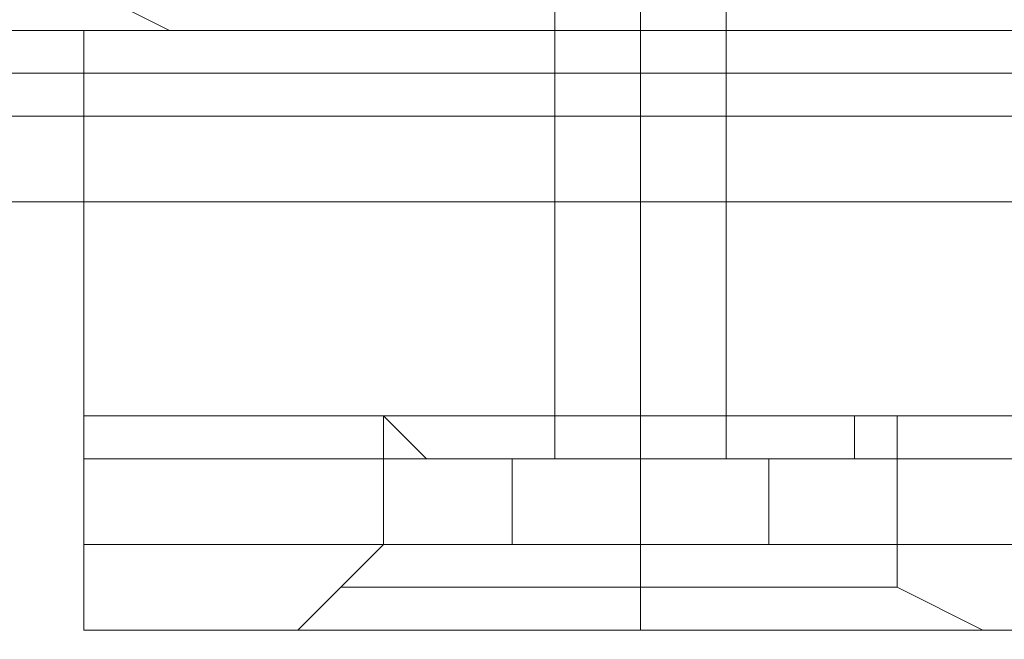
# Model space of a CAD drawing. Units: millimetres. Extents: x -3988 to 6205, y -8125 to 1539.
# Drawn here: x 56 to 93, y -3698 to -3674 of the extents above; entities that cross this region are included whole.
import ezdxf

# ---------------------------------------------------------------- set-up
doc = ezdxf.new("R2010")
doc.units = ezdxf.units.MM
doc.header["$MEASUREMENT"] = 0

# ---------------------------------------------------------------- blocks, each defined once
blk = doc.blocks.new('WMF0')
at = {"color": 253, "lineweight": 0}
for points in [[(8.994292, -6.990607), (8.994292, -6.970793)], [(8.994292, -6.990607), (8.994292, -6.970793)], [(8.994292, -6.990607), (8.994292, -6.970793)], [(8.994292, -6.990607), (8.994292, -6.970793)], [(8.994292, -6.990607), (8.994292, -6.970793)], [(8.994292, -6.990607), (8.994292, -6.970793)], [(8.994292, -6.990607), (8.994292, -6.970793)], [(8.994292, -6.990607), (8.994292, -6.970793)], [(8.99553, -6.990607), (8.99553, -6.970793)], [(8.99553, -6.990607), (8.99553, -6.970793)], [(8.99553, -6.990607), (8.99553, -6.970793)], [(8.99553, -6.990607), (8.99553, -6.970793)], [(8.99553, -6.990607), (8.99553, -6.970793)], [(8.99553, -6.990607), (8.99553, -6.970793)], [(8.99553, -6.990607), (8.99553, -6.970793)], [(8.99553, -6.990607), (8.99553, -6.970793)], [(8.99553, -6.990607), (8.99553, -6.970793)], [(8.99553, -6.990607), (8.99553, -6.970793)], [(8.99553, -6.990607), (8.99553, -6.970793)], [(8.99553, -6.990607), (8.99553, -6.970793)], [(8.99553, -6.990607), (8.99553, -6.970793)], [(8.99553, -6.990607), (8.99553, -6.970793)], [(8.99553, -6.990607), (8.99553, -6.970793)], [(8.99553, -6.990607), (8.99553, -6.970793)], [(8.996769, -6.990607), (8.996769, -6.970793)], [(8.996769, -6.990607), (8.996769, -6.970793)], [(8.996769, -6.990607), (8.996769, -6.970793)], [(8.996769, -6.990607), (8.996769, -6.970793)], [(8.996769, -6.990607), (8.996769, -6.970793)], [(8.996769, -6.990607), (8.996769, -6.970793)], [(8.996769, -6.990607), (8.996769, -6.970793)], [(8.996769, -6.990607), (8.996769, -6.970793)], [(8.991815, -6.989988), (8.993054, -6.989988), (8.99553, -6.989988), (8.998007, -6.989988), (8.999245, -6.989988)], [(8.998007, -6.989988), (8.99553, -6.989988), (8.993054, -6.989988), (8.991815, -6.989988)], [(8.999245, -6.989988), (8.998007, -6.989988), (8.99553, -6.989988), (8.993054, -6.989988), (8.991815, -6.989988)], [(8.992434, -6.990607), (8.991815, -6.989988)], [(8.991815, -6.989988), (8.993054, -6.989988), (8.99553, -6.989988), (8.998007, -6.989988), (8.998626, -6.989988)], [(8.998007, -6.989988), (8.99553, -6.989988), (8.993054, -6.989988), (8.991815, -6.989988)], [(8.991815, -6.989988), (8.993054, -6.989988), (8.99553, -6.989988), (8.998007, -6.989988), (8.999245, -6.989988)], [(8.998007, -6.989988), (8.99553, -6.989988), (8.993054, -6.989988), (8.991815, -6.989988)], [(8.999245, -6.989988), (8.998007, -6.989988), (8.99553, -6.989988), (8.993054, -6.989988), (8.991815, -6.989988)], [(8.992434, -6.990607), (8.991815, -6.989988)], [(8.991815, -6.989988), (8.993054, -6.989988), (8.99553, -6.989988), (8.998007, -6.989988), (8.998626, -6.989988)], [(8.998007, -6.989988), (8.99553, -6.989988), (8.993054, -6.989988), (8.991815, -6.989988)], [(8.999245, -6.989988), (8.998007, -6.989988), (8.99553, -6.989988), (8.993054, -6.989988), (8.991815, -6.989988)], [(8.991815, -6.989988), (8.993054, -6.989988), (8.99553, -6.989988), (8.998007, -6.989988), (8.999245, -6.989988)], [(8.998007, -6.989988), (8.99553, -6.989988), (8.993054, -6.989988), (8.991815, -6.989988)], [(8.992434, -6.990607), (8.991815, -6.989988)], [(8.998626, -6.989988), (8.998007, -6.989988), (8.99553, -6.989988), (8.993054, -6.989988), (8.991815, -6.989988)], [(8.999245, -6.989988), (8.998007, -6.989988), (8.99553, -6.989988), (8.993054, -6.989988), (8.991815, -6.989988)], [(8.991815, -6.989988), (8.993054, -6.989988), (8.99553, -6.989988), (8.998007, -6.989988), (8.999245, -6.989988)], [(8.998007, -6.989988), (8.99553, -6.989988), (8.993054, -6.989988), (8.991815, -6.989988)], [(8.992434, -6.990607), (8.991815, -6.989988)], [(8.998626, -6.989988), (8.998007, -6.989988), (8.99553, -6.989988), (8.993054, -6.989988), (8.991815, -6.989988)], [(8.999245, -6.989988), (8.998007, -6.989988), (8.99553, -6.989988), (8.993054, -6.989988), (8.991815, -6.989988)], [(8.991815, -6.989988), (8.993054, -6.989988), (8.99553, -6.989988), (8.998007, -6.989988), (8.999245, -6.989988)], [(8.998007, -6.989988), (8.99553, -6.989988), (8.993054, -6.989988), (8.991815, -6.989988)], [(8.992434, -6.990607), (8.991815, -6.989988)], [(8.998626, -6.989988), (8.998007, -6.989988), (8.99553, -6.989988), (8.993054, -6.989988), (8.991815, -6.989988)], [(8.999245, -6.989988), (8.998007, -6.989988), (8.99553, -6.989988), (8.993054, -6.989988), (8.991815, -6.989988)], [(8.991815, -6.989988), (8.993054, -6.989988), (8.99553, -6.989988), (8.998007, -6.989988), (8.999245, -6.989988)], [(8.998007, -6.989988), (8.99553, -6.989988), (8.993054, -6.989988), (8.991815, -6.989988)], [(8.992434, -6.990607), (8.991815, -6.989988)], [(8.998626, -6.989988), (8.998007, -6.989988), (8.99553, -6.989988), (8.993054, -6.989988), (8.991815, -6.989988)], [(8.999245, -6.989988), (8.998007, -6.989988), (8.99553, -6.989988), (8.993054, -6.989988), (8.991815, -6.989988)], [(8.991815, -6.989988), (8.993054, -6.989988), (8.99553, -6.989988), (8.998007, -6.989988), (8.999245, -6.989988)], [(8.998007, -6.989988), (8.99553, -6.989988), (8.993054, -6.989988), (8.991815, -6.989988)], [(8.992434, -6.990607), (8.991815, -6.989988)], [(8.998626, -6.989988), (8.998007, -6.989988), (8.99553, -6.989988), (8.993054, -6.989988), (8.991815, -6.989988)], [(8.999245, -6.989988), (8.998007, -6.989988), (8.99553, -6.989988), (8.993054, -6.989988), (8.991815, -6.989988)], [(8.991815, -6.989988), (8.993054, -6.989988), (8.99553, -6.989988), (8.998007, -6.989988), (8.999245, -6.989988)], [(8.998007, -6.989988), (8.99553, -6.989988), (8.993054, -6.989988), (8.991815, -6.989988)], [(8.992434, -6.990607), (8.991815, -6.989988)], [(8.998626, -6.989988), (8.998007, -6.989988), (8.99553, -6.989988), (8.993054, -6.989988), (8.991815, -6.989988)], [(8.993054, -6.989988), (8.99553, -6.989988), (8.998007, -6.989988), (8.999245, -6.989988)], [(8.993054, -6.989988), (8.99553, -6.989988), (8.998007, -6.989988), (8.999245, -6.989988)], [(8.993054, -6.989988), (8.99553, -6.989988), (8.998007, -6.989988), (8.999245, -6.989988)], [(8.993054, -6.989988), (8.99553, -6.989988), (8.998007, -6.989988), (8.998626, -6.989988)], [(8.993054, -6.989988), (8.99553, -6.989988), (8.998007, -6.989988), (8.999245, -6.989988)], [(8.993054, -6.989988), (8.99553, -6.989988), (8.998007, -6.989988), (8.998626, -6.989988)], [(8.993054, -6.989988), (8.99553, -6.989988), (8.998007, -6.989988), (8.999245, -6.989988)], [(8.993054, -6.989988), (8.99553, -6.989988), (8.998007, -6.989988), (8.998626, -6.989988)], [(8.993054, -6.989988), (8.99553, -6.989988), (8.998007, -6.989988), (8.999245, -6.989988)], [(8.993054, -6.989988), (8.99553, -6.989988), (8.998007, -6.989988), (8.998626, -6.989988)], [(8.993054, -6.989988), (8.99553, -6.989988), (8.998007, -6.989988), (8.999245, -6.989988)], [(8.993054, -6.989988), (8.99553, -6.989988), (8.998007, -6.989988), (8.998626, -6.989988)], [(8.993054, -6.989988), (8.99553, -6.989988), (8.998007, -6.989988), (8.999245, -6.989988)], [(8.993054, -6.989988), (8.99553, -6.989988), (8.998007, -6.989988), (8.998626, -6.989988)], [(8.996769, -6.989988), (8.996149, -6.989988), (8.99553, -6.989988), (8.994911, -6.989988), (8.994292, -6.989988)], [(8.994292, -6.989988), (8.994911, -6.989988), (8.99553, -6.989988), (8.996149, -6.989988), (8.996769, -6.989988)], [(8.996149, -6.989988), (8.99553, -6.989988), (8.994911, -6.989988), (8.994292, -6.989988)], [(8.994292, -6.990607), (8.994292, -6.989988)], [(8.996769, -6.989988), (8.996149, -6.989988), (8.99553, -6.989988), (8.994292, -6.989988)], [(8.994292, -6.989988), (8.99553, -6.989988), (8.996149, -6.989988), (8.996769, -6.989988)], [(8.996769, -6.989988), (8.996149, -6.989988), (8.99553, -6.989988), (8.994911, -6.989988), (8.994292, -6.989988)], [(8.994292, -6.989988), (8.994911, -6.989988), (8.99553, -6.989988), (8.996149, -6.989988), (8.996769, -6.989988)], [(8.996149, -6.989988), (8.99553, -6.989988), (8.994911, -6.989988), (8.994292, -6.989988)], [(8.994292, -6.990607), (8.994292, -6.989988)], [(8.996769, -6.989988), (8.996149, -6.989988), (8.99553, -6.989988), (8.994292, -6.989988)], [(8.994292, -6.989988), (8.99553, -6.989988), (8.996149, -6.989988), (8.996769, -6.989988)], [(8.994292, -6.989988), (8.994911, -6.989988), (8.99553, -6.989988), (8.996149, -6.989988), (8.996769, -6.989988)], [(8.996149, -6.989988), (8.99553, -6.989988), (8.994911, -6.989988), (8.994292, -6.989988)], [(8.996769, -6.989988), (8.996149, -6.989988), (8.99553, -6.989988), (8.994911, -6.989988), (8.994292, -6.989988)], [(8.994292, -6.990607), (8.994292, -6.989988)], [(8.994292, -6.989988), (8.99553, -6.989988), (8.996149, -6.989988), (8.996769, -6.989988)], [(8.996149, -6.989988), (8.99553, -6.989988), (8.994292, -6.989988)], [(8.994292, -6.989988), (8.994911, -6.989988), (8.99553, -6.989988), (8.996149, -6.989988), (8.996769, -6.989988)], [(8.996149, -6.989988), (8.99553, -6.989988), (8.994911, -6.989988), (8.994292, -6.989988)], [(8.996769, -6.989988), (8.996149, -6.989988), (8.99553, -6.989988), (8.994911, -6.989988), (8.994292, -6.989988)], [(8.994292, -6.990607), (8.994292, -6.989988)], [(8.994292, -6.989988), (8.99553, -6.989988), (8.996149, -6.989988), (8.996769, -6.989988)], [(8.996149, -6.989988), (8.99553, -6.989988), (8.994292, -6.989988)], [(8.994292, -6.989988), (8.994911, -6.989988), (8.99553, -6.989988), (8.996149, -6.989988), (8.996769, -6.989988)], [(8.996149, -6.989988), (8.99553, -6.989988), (8.994911, -6.989988), (8.994292, -6.989988)], [(8.996769, -6.989988), (8.996149, -6.989988), (8.99553, -6.989988), (8.994911, -6.989988), (8.994292, -6.989988)], [(8.994292, -6.990607), (8.994292, -6.989988)], [(8.994292, -6.989988), (8.99553, -6.989988), (8.996149, -6.989988), (8.996769, -6.989988)], [(8.996149, -6.989988), (8.99553, -6.989988), (8.994292, -6.989988)], [(8.994292, -6.989988), (8.994911, -6.989988), (8.99553, -6.989988), (8.996149, -6.989988), (8.996769, -6.989988)], [(8.996149, -6.989988), (8.99553, -6.989988), (8.994911, -6.989988), (8.994292, -6.989988)], [(8.996769, -6.989988), (8.996149, -6.989988), (8.99553, -6.989988), (8.994911, -6.989988), (8.994292, -6.989988)], [(8.994292, -6.990607), (8.994292, -6.989988)], [(8.994292, -6.989988), (8.99553, -6.989988), (8.996149, -6.989988), (8.996769, -6.989988)], [(8.996149, -6.989988), (8.99553, -6.989988), (8.994292, -6.989988)], [(8.994292, -6.989988), (8.994911, -6.989988), (8.99553, -6.989988), (8.996149, -6.989988), (8.996769, -6.989988)], [(8.996149, -6.989988), (8.99553, -6.989988), (8.994911, -6.989988), (8.994292, -6.989988)], [(8.996769, -6.989988), (8.996149, -6.989988), (8.99553, -6.989988), (8.994911, -6.989988), (8.994292, -6.989988)], [(8.994292, -6.990607), (8.994292, -6.989988)], [(8.994292, -6.989988), (8.99553, -6.989988), (8.996149, -6.989988), (8.996769, -6.989988)], [(8.996149, -6.989988), (8.99553, -6.989988), (8.994292, -6.989988)], [(8.994292, -6.989988), (8.994911, -6.989988), (8.99553, -6.989988), (8.996149, -6.989988), (8.996769, -6.989988)], [(8.996149, -6.989988), (8.99553, -6.989988), (8.994911, -6.989988), (8.994292, -6.989988)], [(8.996769, -6.989988), (8.996149, -6.989988), (8.99553, -6.989988), (8.994911, -6.989988), (8.994292, -6.989988)], [(8.994292, -6.990607), (8.994292, -6.989988)], [(8.994292, -6.989988), (8.99553, -6.989988), (8.996149, -6.989988), (8.996769, -6.989988)], [(8.996149, -6.989988), (8.99553, -6.989988), (8.994292, -6.989988)], [(8.994911, -6.989988), (8.99553, -6.989988), (8.996149, -6.989988), (8.996769, -6.989988)], [(8.994911, -6.989988), (8.99553, -6.989988), (8.996149, -6.989988), (8.996769, -6.989988)], [(8.994911, -6.989988), (8.99553, -6.989988), (8.996149, -6.989988), (8.996769, -6.989988)], [(8.994911, -6.989988), (8.99553, -6.989988), (8.996149, -6.989988), (8.996769, -6.989988)], [(8.994911, -6.989988), (8.99553, -6.989988), (8.996149, -6.989988), (8.996769, -6.989988)], [(8.994911, -6.989988), (8.99553, -6.989988), (8.996149, -6.989988), (8.996769, -6.989988)], [(8.994911, -6.989988), (8.99553, -6.989988), (8.996149, -6.989988), (8.996769, -6.989988)], [(8.994911, -6.989988), (8.99553, -6.989988), (8.996149, -6.989988), (8.996769, -6.989988)], [(8.99553, -6.990607), (8.99553, -6.989988)], [(8.99553, -6.990607), (8.99553, -6.989988)], [(8.99553, -6.990607), (8.99553, -6.989988)], [(8.99553, -6.990607), (8.99553, -6.989988)], [(8.99553, -6.990607), (8.99553, -6.989988)], [(8.99553, -6.990607), (8.99553, -6.989988)], [(8.99553, -6.990607), (8.99553, -6.989988)], [(8.99553, -6.990607), (8.99553, -6.989988)], [(8.99553, -6.990607), (8.99553, -6.989988)], [(8.99553, -6.990607), (8.99553, -6.989988)], [(8.99553, -6.990607), (8.99553, -6.989988)], [(8.99553, -6.990607), (8.99553, -6.989988)], [(8.99553, -6.990607), (8.99553, -6.989988)], [(8.99553, -6.990607), (8.99553, -6.989988)], [(8.99553, -6.990607), (8.99553, -6.989988)], [(8.99553, -6.990607), (8.99553, -6.989988)], [(8.99553, -6.990607), (8.99553, -6.989988)], [(8.99553, -6.990607), (8.99553, -6.989988)], [(8.99553, -6.990607), (8.99553, -6.989988)], [(8.99553, -6.990607), (8.99553, -6.989988)], [(8.99553, -6.990607), (8.99553, -6.989988)], [(8.99553, -6.990607), (8.99553, -6.989988)], [(8.99553, -6.990607), (8.99553, -6.989988)], [(8.99553, -6.990607), (8.99553, -6.989988)], [(8.99553, -6.990607), (8.99553, -6.989988)], [(8.99553, -6.990607), (8.99553, -6.989988)], [(8.99553, -6.990607), (8.99553, -6.989988)], [(8.99553, -6.990607), (8.99553, -6.989988)], [(8.99553, -6.990607), (8.99553, -6.989988)], [(8.99553, -6.990607), (8.99553, -6.989988)], [(8.99553, -6.990607), (8.99553, -6.989988)], [(8.99553, -6.990607), (8.99553, -6.989988)], [(8.996769, -6.990607), (8.996769, -6.989988)], [(8.996769, -6.990607), (8.996769, -6.989988)], [(8.996769, -6.990607), (8.996769, -6.989988)], [(8.996769, -6.990607), (8.996769, -6.989988)], [(8.996769, -6.990607), (8.996769, -6.989988)], [(8.996769, -6.990607), (8.996769, -6.989988)], [(8.996769, -6.990607), (8.996769, -6.989988)], [(8.996769, -6.990607), (8.996769, -6.989988)], [(8.998626, -6.990607), (8.998626, -6.989988), (8.999245, -6.989988)], [(8.998626, -6.990607), (8.998626, -6.989988), (8.999245, -6.989988)], [(8.998626, -6.990607), (8.998626, -6.989988), (8.999245, -6.989988)], [(8.998626, -6.990607), (8.998626, -6.989988), (8.999245, -6.989988)], [(8.998626, -6.990607), (8.998626, -6.989988), (8.999245, -6.989988)], [(8.998626, -6.990607), (8.998626, -6.989988), (8.999245, -6.989988)], [(8.998626, -6.990607), (8.998626, -6.989988), (8.999245, -6.989988)], [(8.998626, -6.990607), (8.998626, -6.989988), (8.999245, -6.989988)], [(8.992434, -6.990607), (8.993054, -6.990607), (8.99553, -6.990607), (8.998007, -6.990607), (8.998626, -6.990607)], [(8.998007, -6.990607), (8.99553, -6.990607), (8.993054, -6.990607), (8.992434, -6.990607)], [(8.992434, -6.990607), (8.993054, -6.990607), (8.99553, -6.990607), (8.998007, -6.990607), (8.998626, -6.990607)], [(8.998007, -6.990607), (8.99553, -6.990607), (8.993054, -6.990607), (8.992434, -6.990607)], [(8.998626, -6.990607), (8.998007, -6.990607), (8.99553, -6.990607), (8.993054, -6.990607), (8.992434, -6.990607)], [(8.998626, -6.990607), (8.998007, -6.990607), (8.99553, -6.990607), (8.993054, -6.990607), (8.992434, -6.990607)], [(8.998626, -6.990607), (8.998007, -6.990607), (8.99553, -6.990607), (8.993054, -6.990607), (8.992434, -6.990607)], [(8.998626, -6.990607), (8.998007, -6.990607), (8.99553, -6.990607), (8.993054, -6.990607), (8.992434, -6.990607)], [(8.998626, -6.990607), (8.998007, -6.990607), (8.99553, -6.990607), (8.993054, -6.990607), (8.992434, -6.990607)], [(8.998626, -6.990607), (8.998007, -6.990607), (8.99553, -6.990607), (8.993054, -6.990607), (8.992434, -6.990607)], [(8.993054, -6.990607), (8.99553, -6.990607), (8.998007, -6.990607), (8.998626, -6.990607)], [(8.993054, -6.990607), (8.99553, -6.990607), (8.998007, -6.990607), (8.998626, -6.990607)], [(8.993054, -6.990607), (8.99553, -6.990607), (8.998007, -6.990607), (8.998626, -6.990607)], [(8.993054, -6.990607), (8.99553, -6.990607), (8.998007, -6.990607), (8.998626, -6.990607)], [(8.993054, -6.990607), (8.99553, -6.990607), (8.998007, -6.990607), (8.998626, -6.990607)], [(8.993054, -6.990607), (8.99553, -6.990607), (8.998007, -6.990607), (8.998626, -6.990607)], [(8.99553, -6.990607), (8.993673, -6.990607)], [(8.99553, -6.991845), (8.993673, -6.991845), (8.993673, -6.990607)], [(8.993673, -6.990607), (8.993673, -6.991845)], [(8.993673, -6.990607), (8.99553, -6.990607)], [(8.993673, -6.991845), (8.99553, -6.991845), (8.99553, -6.990607)], [(8.99553, -6.990607), (8.993673, -6.990607)], [(8.99553, -6.991845), (8.993673, -6.991845), (8.993673, -6.990607)], [(8.993673, -6.990607), (8.993673, -6.991845)], [(8.993673, -6.990607), (8.99553, -6.990607)], [(8.993673, -6.991845), (8.99553, -6.991845), (8.99553, -6.990607)], [(8.993673, -6.990607), (8.99553, -6.990607)], [(8.993673, -6.991845), (8.99553, -6.991845), (8.99553, -6.990607)], [(8.993673, -6.990607), (8.993673, -6.991845)], [(8.99553, -6.990607), (8.993673, -6.990607)], [(8.99553, -6.991845), (8.993673, -6.991845), (8.993673, -6.990607)], [(8.993673, -6.990607), (8.99553, -6.990607)], [(8.993673, -6.991845), (8.99553, -6.991845), (8.99553, -6.990607)], [(8.993673, -6.990607), (8.993673, -6.991845)], [(8.99553, -6.990607), (8.993673, -6.990607)], [(8.99553, -6.991845), (8.993673, -6.991845), (8.993673, -6.990607)], [(8.993673, -6.990607), (8.99553, -6.990607)], [(8.993673, -6.991845), (8.99553, -6.991845), (8.99553, -6.990607)], [(8.993673, -6.990607), (8.993673, -6.991845)], [(8.99553, -6.990607), (8.993673, -6.990607)], [(8.99553, -6.991845), (8.993673, -6.991845), (8.993673, -6.990607)], [(8.993673, -6.990607), (8.99553, -6.990607)], [(8.993673, -6.991845), (8.99553, -6.991845), (8.99553, -6.990607)], [(8.993673, -6.990607), (8.993673, -6.991845)], [(8.99553, -6.990607), (8.993673, -6.990607)], [(8.99553, -6.991845), (8.993673, -6.991845), (8.993673, -6.990607)], [(8.993673, -6.990607), (8.99553, -6.990607)], [(8.993673, -6.991845), (8.99553, -6.991845), (8.99553, -6.990607)], [(8.993673, -6.990607), (8.993673, -6.991845)], [(8.99553, -6.990607), (8.993673, -6.990607)], [(8.99553, -6.991845), (8.993673, -6.991845), (8.993673, -6.990607)], [(8.993673, -6.990607), (8.99553, -6.990607)], [(8.993673, -6.991845), (8.99553, -6.991845), (8.99553, -6.990607)], [(8.993673, -6.990607), (8.993673, -6.991845)], [(8.99553, -6.990607), (8.993673, -6.990607)], [(8.99553, -6.991845), (8.993673, -6.991845), (8.993673, -6.990607)], [(8.996769, -6.990607), (8.99553, -6.990607), (8.994292, -6.990607)], [(8.994292, -6.990607), (8.99553, -6.990607), (8.996769, -6.990607)], [(8.996769, -6.990607), (8.996149, -6.990607), (8.99553, -6.990607), (8.994911, -6.990607), (8.994292, -6.990607)], [(8.996769, -6.990607), (8.99553, -6.990607), (8.994292, -6.990607)], [(8.994292, -6.990607), (8.99553, -6.990607), (8.996769, -6.990607)], [(8.996769, -6.990607), (8.996149, -6.990607), (8.99553, -6.990607), (8.994911, -6.990607), (8.994292, -6.990607)], [(8.994292, -6.990607), (8.99553, -6.990607), (8.996769, -6.990607)], [(8.996769, -6.990607), (8.99553, -6.990607), (8.994292, -6.990607)], [(8.994292, -6.990607), (8.994911, -6.990607), (8.99553, -6.990607), (8.996149, -6.990607), (8.996769, -6.990607)], [(8.996149, -6.990607), (8.99553, -6.990607), (8.994911, -6.990607), (8.994292, -6.990607)], [(8.994292, -6.990607), (8.994911, -6.990607), (8.99553, -6.990607), (8.996149, -6.990607), (8.996769, -6.990607)], [(8.996149, -6.990607), (8.99553, -6.990607), (8.994911, -6.990607), (8.994292, -6.990607)], [(8.994292, -6.990607), (8.99553, -6.990607), (8.996769, -6.990607)], [(8.996769, -6.990607), (8.99553, -6.990607), (8.994292, -6.990607)], [(8.994292, -6.990607), (8.99553, -6.990607), (8.996769, -6.990607)], [(8.996769, -6.990607), (8.99553, -6.990607), (8.994292, -6.990607)], [(8.994292, -6.990607), (8.994911, -6.990607), (8.99553, -6.990607), (8.996149, -6.990607), (8.996769, -6.990607)], [(8.996149, -6.990607), (8.99553, -6.990607), (8.994911, -6.990607), (8.994292, -6.990607)], [(8.994292, -6.990607), (8.994911, -6.990607), (8.99553, -6.990607), (8.996149, -6.990607), (8.996769, -6.990607)], [(8.996149, -6.990607), (8.99553, -6.990607), (8.994911, -6.990607), (8.994292, -6.990607)], [(8.994292, -6.990607), (8.99553, -6.990607), (8.996769, -6.990607)], [(8.996769, -6.990607), (8.99553, -6.990607), (8.994292, -6.990607)], [(8.994292, -6.990607), (8.99553, -6.990607), (8.996769, -6.990607)], [(8.996769, -6.990607), (8.99553, -6.990607), (8.994292, -6.990607)], [(8.994292, -6.990607), (8.994911, -6.990607), (8.99553, -6.990607), (8.996149, -6.990607), (8.996769, -6.990607)], [(8.996149, -6.990607), (8.99553, -6.990607), (8.994911, -6.990607), (8.994292, -6.990607)], [(8.994292, -6.990607), (8.994911, -6.990607), (8.99553, -6.990607), (8.996149, -6.990607), (8.996769, -6.990607)], [(8.996149, -6.990607), (8.99553, -6.990607), (8.994911, -6.990607), (8.994292, -6.990607)], [(8.994292, -6.990607), (8.99553, -6.990607), (8.996769, -6.990607)], [(8.996769, -6.990607), (8.99553, -6.990607), (8.994292, -6.990607)], [(8.994911, -6.990607), (8.99553, -6.990607), (8.996149, -6.990607), (8.996769, -6.990607)], [(8.994911, -6.990607), (8.99553, -6.990607), (8.996149, -6.990607), (8.996769, -6.990607)], [(8.997388, -6.990607), (8.99553, -6.990607)], [(8.997388, -6.991845), (8.99553, -6.991845), (8.99553, -6.990607)], [(8.99553, -6.990607), (8.997388, -6.990607)], [(8.99553, -6.991845), (8.997388, -6.991845), (8.997388, -6.990607)], [(8.997388, -6.990607), (8.99553, -6.990607)], [(8.997388, -6.991845), (8.99553, -6.991845), (8.99553, -6.990607)], [(8.99553, -6.990607), (8.997388, -6.990607)], [(8.99553, -6.991845), (8.997388, -6.991845), (8.997388, -6.990607)], [(8.99553, -6.990607), (8.997388, -6.990607)], [(8.99553, -6.991845), (8.997388, -6.991845), (8.997388, -6.990607)], [(8.997388, -6.990607), (8.99553, -6.990607)], [(8.997388, -6.991845), (8.99553, -6.991845), (8.99553, -6.990607)], [(8.99553, -6.990607), (8.997388, -6.990607)], [(8.99553, -6.991845), (8.997388, -6.991845), (8.997388, -6.990607)], [(8.997388, -6.990607), (8.99553, -6.990607)], [(8.997388, -6.991845), (8.99553, -6.991845), (8.99553, -6.990607)], [(8.99553, -6.990607), (8.997388, -6.990607)], [(8.99553, -6.991845), (8.997388, -6.991845), (8.997388, -6.990607)], [(8.997388, -6.990607), (8.99553, -6.990607)], [(8.997388, -6.991845), (8.99553, -6.991845), (8.99553, -6.990607)], [(8.99553, -6.990607), (8.997388, -6.990607)], [(8.99553, -6.991845), (8.997388, -6.991845), (8.997388, -6.990607)], [(8.997388, -6.990607), (8.99553, -6.990607)], [(8.997388, -6.991845), (8.99553, -6.991845), (8.99553, -6.990607)], [(8.99553, -6.990607), (8.997388, -6.990607)], [(8.99553, -6.991845), (8.997388, -6.991845), (8.997388, -6.990607)], [(8.997388, -6.990607), (8.99553, -6.990607)], [(8.997388, -6.991845), (8.99553, -6.991845), (8.99553, -6.990607)], [(8.99553, -6.990607), (8.997388, -6.990607)], [(8.99553, -6.991845), (8.997388, -6.991845), (8.997388, -6.990607)], [(8.997388, -6.990607), (8.99553, -6.990607)], [(8.997388, -6.991845), (8.99553, -6.991845), (8.99553, -6.990607)], [(8.997388, -6.990607), (8.997388, -6.991845)], [(8.997388, -6.990607), (8.997388, -6.991845)], [(8.997388, -6.990607), (8.997388, -6.991845)], [(8.997388, -6.990607), (8.997388, -6.991845)], [(8.997388, -6.990607), (8.997388, -6.991845)], [(8.997388, -6.990607), (8.997388, -6.991845)], [(8.997388, -6.990607), (8.997388, -6.991845)], [(8.997388, -6.990607), (8.997388, -6.991845)]]:
    blk.add_lwpolyline(points, dxfattribs=at)
at = {"color": 30, "lineweight": 0}
for points in [[(9.316888, -6.978223), (9.316888, -6.984415), (9.332367, -6.984415), (9.332367, -6.990607), (8.987481, -6.990607), (8.987481, -6.984415), (9.00296, -6.984415), (9.00296, -6.978223)], [(9.316888, -6.984415), (9.316888, -6.978223), (9.00296, -6.978223), (9.00296, -6.984415), (8.987481, -6.984415), (8.987481, -6.990607)], [(9.00296, -6.978223), (9.00296, -6.984415), (8.987481, -6.984415), (8.987481, -6.990607), (9.332367, -6.990607), (9.332367, -6.984415), (9.316888, -6.984415), (9.316888, -6.978223)], [(9.00296, -6.978223), (9.00296, -6.984415), (8.987481, -6.984415), (8.987481, -6.990607), (9.332367, -6.990607), (9.332367, -6.984415), (9.316888, -6.984415), (9.316888, -6.978223)], [(9.00296, -6.978223), (9.00296, -6.984415), (8.987481, -6.984415), (8.987481, -6.990607), (9.332367, -6.990607), (9.332367, -6.984415), (9.316888, -6.984415), (9.316888, -6.978223)], [(8.986862, -6.981938), (8.987481, -6.983796), (8.988719, -6.984415)], [(8.986862, -6.981938), (8.987481, -6.983796), (8.988719, -6.984415)], [(8.276036, -6.984415), (9.347847, -6.984415)], [(8.276036, -6.984415), (9.347847, -6.984415)], [(8.276036, -6.984415), (9.347847, -6.984415)], [(8.276036, -6.984415), (9.347847, -6.984415)], [(8.276036, -6.984415), (9.347847, -6.984415)], [(8.276036, -6.984415), (9.347847, -6.984415)], [(8.987481, -6.990607), (8.987481, -6.984415), (9.00296, -6.984415)], [(8.987481, -6.990607), (8.987481, -6.984415), (9.00296, -6.984415)], [(8.987481, -6.990607), (8.987481, -6.984415), (9.00296, -6.984415)], [(8.988719, -6.984415), (9.001103, -6.984415)], [(8.988719, -6.984415), (9.001103, -6.984415)], [(8.996769, -6.984415), (8.996149, -6.984415), (8.99553, -6.984415), (8.994911, -6.984415), (8.994292, -6.984415)], [(8.996769, -6.984415), (8.996149, -6.984415), (8.99553, -6.984415), (8.994911, -6.984415), (8.994292, -6.984415)], [(8.994292, -6.984415), (8.994292, -6.989988)], [(8.994292, -6.984415), (8.994292, -6.989988)], [(8.994292, -6.984415), (8.994911, -6.984415), (8.99553, -6.984415), (8.996149, -6.984415), (8.996769, -6.984415)], [(8.996149, -6.984415), (8.99553, -6.984415), (8.994911, -6.984415), (8.994292, -6.984415)], [(8.994292, -6.984415), (8.994292, -6.989988)], [(8.994292, -6.984415), (8.994292, -6.989988)], [(8.994292, -6.984415), (8.994911, -6.984415), (8.99553, -6.984415), (8.996149, -6.984415), (8.996769, -6.984415)], [(8.996149, -6.984415), (8.99553, -6.984415), (8.994911, -6.984415), (8.994292, -6.984415)], [(8.994292, -6.984415), (8.994292, -6.989988)], [(8.994292, -6.984415), (8.994292, -6.989988)], [(8.994292, -6.984415), (8.994911, -6.984415), (8.99553, -6.984415), (8.996149, -6.984415), (8.996769, -6.984415)], [(8.996149, -6.984415), (8.99553, -6.984415), (8.994911, -6.984415), (8.994292, -6.984415)], [(8.994292, -6.984415), (8.994292, -6.989988)], [(8.994292, -6.984415), (8.994292, -6.989988)], [(8.994911, -6.984415), (8.99553, -6.984415), (8.996149, -6.984415), (8.996769, -6.984415)], [(8.994911, -6.984415), (8.99553, -6.984415), (8.996149, -6.984415), (8.996769, -6.984415)], [(8.99553, -6.984415), (8.99553, -6.989988)], [(8.99553, -6.984415), (8.99553, -6.989988)], [(8.99553, -6.984415), (8.99553, -6.989988)], [(8.99553, -6.984415), (8.99553, -6.989988)], [(8.99553, -6.984415), (8.99553, -6.989988)], [(8.99553, -6.984415), (8.99553, -6.989988)], [(8.99553, -6.984415), (8.99553, -6.989988)], [(8.99553, -6.984415), (8.99553, -6.989988)], [(8.99553, -6.984415), (8.99553, -6.989988)], [(8.99553, -6.984415), (8.99553, -6.989988)], [(8.99553, -6.984415), (8.99553, -6.989988)], [(8.99553, -6.984415), (8.99553, -6.989988)], [(8.99553, -6.984415), (8.99553, -6.989988)], [(8.99553, -6.984415), (8.99553, -6.989988)], [(8.99553, -6.984415), (8.99553, -6.989988)], [(8.99553, -6.984415), (8.99553, -6.989988)], [(8.996769, -6.984415), (8.996769, -6.989988)], [(8.996769, -6.984415), (8.996769, -6.989988)], [(8.996769, -6.984415), (8.996769, -6.989988)], [(8.996769, -6.984415), (8.996769, -6.989988)], [(8.996769, -6.984415), (8.996769, -6.989988)], [(8.996769, -6.984415), (8.996769, -6.989988)], [(8.996769, -6.984415), (8.996769, -6.989988)], [(8.996769, -6.984415), (8.996769, -6.989988)], [(8.276036, -6.985034), (9.347847, -6.985034)], [(8.276036, -6.985034), (9.347847, -6.985034)], [(8.276036, -6.986892), (9.347847, -6.986892)], [(8.276036, -6.986892), (9.347847, -6.986892)], [(8.276036, -6.999275), (8.276036, -6.986892), (9.347847, -6.986892), (9.347847, -6.999275)], [(8.276036, -6.986892), (9.347847, -6.986892)], [(8.276036, -6.986892), (9.347847, -6.986892)], [(8.276036, -6.986892), (9.347847, -6.986892)], [(9.332367, -6.989988), (8.987481, -6.989988)], [(8.987481, -6.990607), (8.987481, -6.989988)], [(8.987481, -6.989988), (8.987481, -6.990607)], [(8.987481, -6.989988), (9.332367, -6.989988)], [(8.987481, -6.990607), (8.987481, -6.989988)], [(8.987481, -6.989988), (8.987481, -6.990607)], [(8.987481, -6.989988), (9.332367, -6.989988)], [(8.987481, -6.990607), (8.987481, -6.989988)], [(8.987481, -6.989988), (8.987481, -6.990607)], [(8.987481, -6.989988), (9.332367, -6.989988)], [(8.992434, -6.989988), (8.991815, -6.989988), (8.991815, -6.990607)], [(8.999245, -6.989988), (8.998007, -6.989988), (8.99553, -6.989988), (8.993054, -6.989988), (8.991815, -6.989988)], [(8.992434, -6.989988), (8.991815, -6.989988), (8.991815, -6.990607)], [(8.991815, -6.989988), (8.993054, -6.989988), (8.99553, -6.989988), (8.998007, -6.989988), (8.999245, -6.989988)], [(8.998007, -6.989988), (8.99553, -6.989988), (8.993054, -6.989988), (8.991815, -6.989988)], [(8.992434, -6.989988), (8.991815, -6.989988), (8.991815, -6.990607)], [(8.999245, -6.989988), (8.998007, -6.989988), (8.99553, -6.989988), (8.993054, -6.989988), (8.991815, -6.989988)], [(8.992434, -6.989988), (8.991815, -6.989988), (8.991815, -6.990607)], [(8.991815, -6.989988), (8.993054, -6.989988), (8.99553, -6.989988), (8.998007, -6.989988), (8.999245, -6.989988)], [(8.998007, -6.989988), (8.99553, -6.989988), (8.993054, -6.989988), (8.991815, -6.989988)], [(8.992434, -6.989988), (8.991815, -6.989988), (8.991815, -6.990607)], [(8.999245, -6.989988), (8.998007, -6.989988), (8.99553, -6.989988), (8.993054, -6.989988), (8.991815, -6.989988)], [(8.992434, -6.989988), (8.991815, -6.989988), (8.991815, -6.990607)], [(8.991815, -6.989988), (8.993054, -6.989988), (8.99553, -6.989988), (8.998007, -6.989988), (8.999245, -6.989988)], [(8.998007, -6.989988), (8.99553, -6.989988), (8.993054, -6.989988), (8.991815, -6.989988)], [(8.992434, -6.989988), (8.991815, -6.989988), (8.991815, -6.990607)], [(8.999245, -6.989988), (8.998007, -6.989988), (8.99553, -6.989988), (8.993054, -6.989988), (8.991815, -6.989988)], [(8.992434, -6.989988), (8.991815, -6.989988), (8.991815, -6.990607)], [(8.991815, -6.989988), (8.993054, -6.989988), (8.99553, -6.989988), (8.998007, -6.989988), (8.999245, -6.989988)], [(8.998007, -6.989988), (8.99553, -6.989988), (8.993054, -6.989988), (8.991815, -6.989988)], [(8.992434, -6.989988), (8.993673, -6.989988), (8.99553, -6.989988), (8.997388, -6.989988), (8.998626, -6.989988)], [(8.997388, -6.989988), (8.99553, -6.989988), (8.993673, -6.989988), (8.992434, -6.989988)], [(8.998626, -6.989988), (8.997388, -6.989988), (8.99553, -6.989988), (8.993673, -6.989988), (8.992434, -6.989988)], [(8.992434, -6.989988), (8.993673, -6.989988), (8.99553, -6.989988), (8.997388, -6.989988), (8.998626, -6.989988)], [(8.997388, -6.989988), (8.99553, -6.989988), (8.993673, -6.989988), (8.992434, -6.989988)], [(8.998626, -6.989988), (8.997388, -6.989988), (8.99553, -6.989988), (8.993673, -6.989988), (8.992434, -6.989988)], [(8.992434, -6.989988), (8.993673, -6.989988), (8.99553, -6.989988), (8.997388, -6.989988), (8.998626, -6.989988)], [(8.997388, -6.989988), (8.99553, -6.989988), (8.993673, -6.989988), (8.992434, -6.989988)], [(8.998626, -6.989988), (8.997388, -6.989988), (8.99553, -6.989988), (8.993673, -6.989988), (8.992434, -6.989988)], [(8.992434, -6.989988), (8.993673, -6.989988), (8.99553, -6.989988), (8.997388, -6.989988), (8.998626, -6.989988)], [(8.997388, -6.989988), (8.99553, -6.989988), (8.993673, -6.989988), (8.992434, -6.989988)], [(8.998626, -6.989988), (8.997388, -6.989988), (8.99553, -6.989988), (8.993673, -6.989988), (8.992434, -6.989988)], [(8.993054, -6.989988), (8.99553, -6.989988), (8.998007, -6.989988), (8.999245, -6.989988)], [(8.993054, -6.989988), (8.99553, -6.989988), (8.998007, -6.989988), (8.999245, -6.989988)], [(8.993054, -6.989988), (8.99553, -6.989988), (8.998007, -6.989988), (8.999245, -6.989988)], [(8.993054, -6.989988), (8.99553, -6.989988), (8.998007, -6.989988), (8.999245, -6.989988)], [(8.993673, -6.989988), (8.99553, -6.989988), (8.997388, -6.989988), (8.998626, -6.989988)], [(8.993673, -6.989988), (8.99553, -6.989988), (8.997388, -6.989988), (8.998626, -6.989988)], [(8.993673, -6.989988), (8.99553, -6.989988), (8.997388, -6.989988), (8.998626, -6.989988)], [(8.993673, -6.989988), (8.99553, -6.989988), (8.997388, -6.989988), (8.998626, -6.989988)], [(8.994292, -6.989988), (8.994911, -6.989988), (8.99553, -6.989988), (8.996149, -6.989988), (8.996769, -6.989988)], [(8.996149, -6.989988), (8.99553, -6.989988), (8.994911, -6.989988), (8.994292, -6.989988)], [(8.996769, -6.989988), (8.996149, -6.989988), (8.99553, -6.989988), (8.994911, -6.989988), (8.994292, -6.989988)], [(8.994292, -6.989988), (8.994911, -6.989988), (8.99553, -6.989988), (8.996149, -6.989988), (8.996769, -6.989988)], [(8.996149, -6.989988), (8.99553, -6.989988), (8.994911, -6.989988), (8.994292, -6.989988)], [(8.996769, -6.989988), (8.996149, -6.989988), (8.99553, -6.989988), (8.994911, -6.989988), (8.994292, -6.989988)], [(8.994292, -6.989988), (8.994911, -6.989988), (8.99553, -6.989988), (8.996149, -6.989988), (8.996769, -6.989988)], [(8.996149, -6.989988), (8.99553, -6.989988), (8.994911, -6.989988), (8.994292, -6.989988)], [(8.996769, -6.989988), (8.996149, -6.989988), (8.99553, -6.989988), (8.994911, -6.989988), (8.994292, -6.989988)], [(8.994292, -6.989988), (8.994911, -6.989988), (8.99553, -6.989988), (8.996149, -6.989988), (8.996769, -6.989988)], [(8.996149, -6.989988), (8.99553, -6.989988), (8.994911, -6.989988), (8.994292, -6.989988)], [(8.996769, -6.989988), (8.996149, -6.989988), (8.99553, -6.989988), (8.994911, -6.989988), (8.994292, -6.989988)], [(8.994911, -6.989988), (8.99553, -6.989988), (8.996149, -6.989988), (8.996769, -6.989988)], [(8.994911, -6.989988), (8.99553, -6.989988), (8.996149, -6.989988), (8.996769, -6.989988)], [(8.994911, -6.989988), (8.99553, -6.989988), (8.996149, -6.989988), (8.996769, -6.989988)], [(8.994911, -6.989988), (8.99553, -6.989988), (8.996149, -6.989988), (8.996769, -6.989988)], [(8.99553, -6.989988), (8.99553, -6.990607)], [(8.99553, -6.989988), (8.99553, -6.990607)], [(8.99553, -6.989988), (8.99553, -6.990607)], [(8.99553, -6.989988), (8.99553, -6.990607)], [(8.99553, -6.989988), (8.99553, -6.990607)], [(8.99553, -6.989988), (8.99553, -6.990607)], [(8.99553, -6.989988), (8.99553, -6.990607)], [(8.99553, -6.989988), (8.99553, -6.990607)], [(8.99553, -6.989988), (8.99553, -6.990607)], [(8.99553, -6.989988), (8.99553, -6.990607)], [(8.99553, -6.989988), (8.99553, -6.990607)], [(8.99553, -6.989988), (8.99553, -6.990607)], [(8.99553, -6.989988), (8.99553, -6.990607)], [(8.99553, -6.989988), (8.99553, -6.990607)], [(8.99553, -6.989988), (8.99553, -6.990607)], [(8.99553, -6.989988), (8.99553, -6.990607)], [(8.998626, -6.989988), (8.999245, -6.989988), (8.999245, -6.990607)], [(8.998626, -6.989988), (8.999245, -6.989988), (8.999245, -6.990607)], [(8.998626, -6.989988), (8.999245, -6.989988), (8.999245, -6.990607)], [(8.998626, -6.989988), (8.999245, -6.989988), (8.999245, -6.990607)], [(8.998626, -6.989988), (8.999245, -6.989988), (8.999245, -6.990607)], [(8.998626, -6.989988), (8.999245, -6.989988), (8.999245, -6.990607)], [(8.998626, -6.989988), (8.999245, -6.989988), (8.999245, -6.990607)], [(8.998626, -6.989988), (8.999245, -6.989988), (8.999245, -6.990607)], [(8.987481, -6.990607), (8.987481, -6.991845), (8.987481, -6.993084)], [(9.332367, -6.990607), (8.987481, -6.990607)], [(8.987481, -6.993084), (8.987481, -6.991845), (8.987481, -6.990607)], [(9.332367, -6.990607), (8.987481, -6.990607)], [(8.987481, -6.990607), (8.987481, -6.991845), (8.987481, -6.993084)], [(9.332367, -6.990607), (8.987481, -6.990607)], [(8.987481, -6.993084), (8.987481, -6.991845), (8.987481, -6.990607)], [(8.987481, -6.993084), (8.987481, -6.991845), (8.987481, -6.990607)], [(8.987481, -6.990607), (9.332367, -6.990607)], [(8.987481, -6.990607), (8.987481, -6.991845), (8.987481, -6.993084)], [(8.987481, -6.990607), (9.332367, -6.990607)], [(8.987481, -6.993084), (8.987481, -6.991845), (8.987481, -6.990607)], [(8.987481, -6.990607), (9.332367, -6.990607)], [(8.987481, -6.990607), (8.987481, -6.991845), (8.987481, -6.993084)], [(8.987481, -6.993084), (8.987481, -6.991845), (8.987481, -6.990607)], [(8.987481, -6.990607), (9.332367, -6.990607)], [(8.987481, -6.990607), (8.987481, -6.991845), (8.987481, -6.993084)], [(8.987481, -6.990607), (9.332367, -6.990607)], [(8.987481, -6.993084), (8.987481, -6.991845), (8.987481, -6.990607)], [(8.987481, -6.990607), (9.332367, -6.990607)], [(8.987481, -6.990607), (8.987481, -6.991845), (8.987481, -6.993084)], [(8.987481, -6.993084), (8.987481, -6.991845), (8.987481, -6.990607)], [(8.987481, -6.990607), (9.332367, -6.990607)], [(8.987481, -6.990607), (8.987481, -6.991845), (8.987481, -6.993084)], [(8.987481, -6.990607), (9.332367, -6.990607)], [(8.987481, -6.993084), (8.987481, -6.991845), (8.987481, -6.990607)], [(8.987481, -6.990607), (9.332367, -6.990607)], [(8.987481, -6.990607), (8.987481, -6.991845), (8.987481, -6.993084)], [(8.991815, -6.990607), (8.993054, -6.990607), (8.99553, -6.990607), (8.998007, -6.990607), (8.999245, -6.990607)], [(8.998007, -6.990607), (8.99553, -6.990607), (8.993054, -6.990607), (8.991815, -6.990607)], [(8.999245, -6.990607), (8.998007, -6.990607), (8.99553, -6.990607), (8.993054, -6.990607), (8.991815, -6.990607)], [(8.991815, -6.990607), (8.991815, -6.991845)], [(8.991815, -6.990607), (8.991815, -6.991845)], [(8.991815, -6.990607), (8.993054, -6.990607), (8.99553, -6.990607), (8.998007, -6.990607), (8.999245, -6.990607)], [(8.998007, -6.990607), (8.99553, -6.990607), (8.993054, -6.990607), (8.991815, -6.990607)], [(8.999245, -6.990607), (8.998007, -6.990607), (8.99553, -6.990607), (8.993054, -6.990607), (8.991815, -6.990607)], [(8.991815, -6.990607), (8.991815, -6.991845)], [(8.991815, -6.990607), (8.991815, -6.991845)], [(8.991815, -6.990607), (8.993054, -6.990607), (8.99553, -6.990607), (8.998007, -6.990607), (8.999245, -6.990607)], [(8.998007, -6.990607), (8.99553, -6.990607), (8.993054, -6.990607), (8.991815, -6.990607)], [(8.999245, -6.990607), (8.998007, -6.990607), (8.99553, -6.990607), (8.993054, -6.990607), (8.991815, -6.990607)], [(8.991815, -6.990607), (8.991815, -6.991845)], [(8.991815, -6.990607), (8.991815, -6.991845)], [(8.991815, -6.990607), (8.993054, -6.990607), (8.99553, -6.990607), (8.998007, -6.990607), (8.999245, -6.990607)], [(8.998007, -6.990607), (8.99553, -6.990607), (8.993054, -6.990607), (8.991815, -6.990607)], [(8.999245, -6.990607), (8.998007, -6.990607), (8.99553, -6.990607), (8.993054, -6.990607), (8.991815, -6.990607)], [(8.991815, -6.990607), (8.991815, -6.991845)], [(8.991815, -6.990607), (8.991815, -6.991845)], [(8.993054, -6.990607), (8.99553, -6.990607), (8.998007, -6.990607), (8.999245, -6.990607)], [(8.993054, -6.990607), (8.99553, -6.990607), (8.998007, -6.990607), (8.999245, -6.990607)], [(8.993054, -6.990607), (8.99553, -6.990607), (8.998007, -6.990607), (8.999245, -6.990607)], [(8.993054, -6.990607), (8.99553, -6.990607), (8.998007, -6.990607), (8.999245, -6.990607)], [(8.99553, -6.990607), (8.99553, -6.991845)], [(8.99553, -6.990607), (8.99553, -6.991845)], [(8.99553, -6.990607), (8.99553, -6.991845)], [(8.99553, -6.990607), (8.99553, -6.991845)], [(8.99553, -6.990607), (8.99553, -6.991845)], [(8.99553, -6.990607), (8.99553, -6.991845)], [(8.99553, -6.990607), (8.99553, -6.991845)], [(8.99553, -6.990607), (8.99553, -6.991845)], [(8.99553, -6.990607), (8.99553, -6.991845)], [(8.99553, -6.990607), (8.99553, -6.991845)], [(8.99553, -6.990607), (8.99553, -6.991845)], [(8.99553, -6.990607), (8.99553, -6.991845)], [(8.99553, -6.990607), (8.99553, -6.991845)], [(8.99553, -6.990607), (8.99553, -6.991845)], [(8.99553, -6.990607), (8.99553, -6.991845)], [(8.99553, -6.990607), (8.99553, -6.991845)], [(8.999245, -6.990607), (8.999245, -6.991845)], [(8.999245, -6.990607), (8.999245, -6.991845)], [(8.999245, -6.990607), (8.999245, -6.991845)], [(8.999245, -6.990607), (8.999245, -6.991845)], [(8.999245, -6.990607), (8.999245, -6.991845)], [(8.999245, -6.990607), (8.999245, -6.991845)], [(8.999245, -6.990607), (8.999245, -6.991845)], [(8.999245, -6.990607), (8.999245, -6.991845)], [(9.332367, -6.991845), (8.987481, -6.991845)], [(8.987481, -6.991845), (9.332367, -6.991845)], [(8.987481, -6.991845), (9.332367, -6.991845)], [(9.332367, -6.991845), (8.987481, -6.991845)], [(8.987481, -6.991845), (9.332367, -6.991845)], [(9.332367, -6.991845), (8.987481, -6.991845)], [(8.987481, -6.991845), (9.332367, -6.991845)], [(9.332367, -6.991845), (8.987481, -6.991845)], [(8.990577, -6.993084), (8.991196, -6.992464), (8.991815, -6.991845)], [(8.990577, -6.993084), (8.991196, -6.992464), (8.991815, -6.991845)], [(8.990577, -6.993084), (8.991196, -6.992464), (8.991815, -6.991845)], [(8.990577, -6.993084), (8.991196, -6.992464), (8.991815, -6.991845)], [(8.990577, -6.993084), (8.991196, -6.992464), (8.991815, -6.991845)], [(8.990577, -6.993084), (8.991196, -6.992464), (8.991815, -6.991845)], [(8.990577, -6.993084), (8.991196, -6.992464), (8.991815, -6.991845)], [(8.990577, -6.993084), (8.991196, -6.992464), (8.991815, -6.991845)], [(8.991815, -6.991845), (8.993054, -6.991845), (8.99553, -6.991845), (8.998007, -6.991845), (8.999245, -6.991845)], [(8.998007, -6.991845), (8.99553, -6.991845), (8.993054, -6.991845), (8.991815, -6.991845)], [(8.999245, -6.991845), (8.998007, -6.991845), (8.99553, -6.991845), (8.993054, -6.991845), (8.991815, -6.991845)], [(8.991815, -6.991845), (8.993054, -6.991845), (8.99553, -6.991845), (8.998007, -6.991845), (8.999245, -6.991845)], [(8.998007, -6.991845), (8.99553, -6.991845), (8.993054, -6.991845), (8.991815, -6.991845)], [(8.999245, -6.991845), (8.998007, -6.991845), (8.99553, -6.991845), (8.993054, -6.991845), (8.991815, -6.991845)], [(8.991815, -6.991845), (8.993054, -6.991845), (8.99553, -6.991845), (8.998007, -6.991845), (8.999245, -6.991845)], [(8.998007, -6.991845), (8.99553, -6.991845), (8.993054, -6.991845), (8.991815, -6.991845)], [(8.999245, -6.991845), (8.998007, -6.991845), (8.99553, -6.991845), (8.993054, -6.991845), (8.991815, -6.991845)], [(8.991815, -6.991845), (8.993054, -6.991845), (8.99553, -6.991845), (8.998007, -6.991845), (8.999245, -6.991845)], [(8.998007, -6.991845), (8.99553, -6.991845), (8.993054, -6.991845), (8.991815, -6.991845)], [(8.999245, -6.991845), (8.998007, -6.991845), (8.99553, -6.991845), (8.993054, -6.991845), (8.991815, -6.991845)], [(8.993054, -6.991845), (8.99553, -6.991845), (8.998007, -6.991845), (8.999245, -6.991845)], [(8.993054, -6.991845), (8.99553, -6.991845), (8.998007, -6.991845), (8.999245, -6.991845)], [(8.993054, -6.991845), (8.99553, -6.991845), (8.998007, -6.991845), (8.999245, -6.991845)], [(8.993054, -6.991845), (8.99553, -6.991845), (8.998007, -6.991845), (8.999245, -6.991845)], [(8.99553, -6.993084), (8.99553, -6.992464), (8.99553, -6.991845)], [(8.99553, -6.993084), (8.99553, -6.992464), (8.99553, -6.991845)], [(8.99553, -6.993084), (8.99553, -6.992464), (8.99553, -6.991845)], [(8.99553, -6.993084), (8.99553, -6.992464), (8.99553, -6.991845)], [(8.99553, -6.993084), (8.99553, -6.992464), (8.99553, -6.991845)], [(8.99553, -6.993084), (8.99553, -6.992464), (8.99553, -6.991845)], [(8.99553, -6.993084), (8.99553, -6.992464), (8.99553, -6.991845)], [(8.99553, -6.993084), (8.99553, -6.992464), (8.99553, -6.991845)], [(8.99553, -6.993084), (8.99553, -6.992464), (8.99553, -6.991845)], [(8.99553, -6.993084), (8.99553, -6.992464), (8.99553, -6.991845)], [(8.99553, -6.993084), (8.99553, -6.992464), (8.99553, -6.991845)], [(8.99553, -6.993084), (8.99553, -6.992464), (8.99553, -6.991845)], [(8.99553, -6.993084), (8.99553, -6.992464), (8.99553, -6.991845)], [(8.99553, -6.993084), (8.99553, -6.992464), (8.99553, -6.991845)], [(8.99553, -6.993084), (8.99553, -6.992464), (8.99553, -6.991845)], [(8.99553, -6.993084), (8.99553, -6.992464), (8.99553, -6.991845)], [(9.000484, -6.993084), (8.999245, -6.992464), (8.999245, -6.991845)], [(9.000484, -6.993084), (8.999245, -6.992464), (8.999245, -6.991845)], [(9.000484, -6.993084), (8.999245, -6.992464), (8.999245, -6.991845)], [(9.000484, -6.993084), (8.999245, -6.992464), (8.999245, -6.991845)], [(9.000484, -6.993084), (8.999245, -6.992464), (8.999245, -6.991845)], [(9.000484, -6.993084), (8.999245, -6.992464), (8.999245, -6.991845)], [(9.000484, -6.993084), (8.999245, -6.992464), (8.999245, -6.991845)], [(9.000484, -6.993084), (8.999245, -6.992464), (8.999245, -6.991845)], [(8.999245, -6.992464), (8.998626, -6.992464), (8.99553, -6.992464), (8.992434, -6.992464), (8.991196, -6.992464)], [(8.991196, -6.992464), (8.992434, -6.992464), (8.99553, -6.992464), (8.998626, -6.992464), (8.999245, -6.992464)], [(8.998626, -6.992464), (8.99553, -6.992464), (8.992434, -6.992464), (8.991196, -6.992464)], [(8.999245, -6.992464), (8.998626, -6.992464), (8.99553, -6.992464), (8.992434, -6.992464), (8.991196, -6.992464)], [(8.991196, -6.992464), (8.992434, -6.992464), (8.99553, -6.992464), (8.998626, -6.992464), (8.999245, -6.992464)], [(8.998626, -6.992464), (8.99553, -6.992464), (8.992434, -6.992464), (8.991196, -6.992464)], [(8.999245, -6.992464), (8.998626, -6.992464), (8.99553, -6.992464), (8.992434, -6.992464), (8.991196, -6.992464)], [(8.991196, -6.992464), (8.992434, -6.992464), (8.99553, -6.992464), (8.998626, -6.992464), (8.999245, -6.992464)], [(8.998626, -6.992464), (8.99553, -6.992464), (8.992434, -6.992464), (8.991196, -6.992464)], [(8.999245, -6.992464), (8.998626, -6.992464), (8.99553, -6.992464), (8.992434, -6.992464), (8.991196, -6.992464)], [(8.991196, -6.992464), (8.992434, -6.992464), (8.99553, -6.992464), (8.998626, -6.992464), (8.999245, -6.992464)], [(8.998626, -6.992464), (8.99553, -6.992464), (8.992434, -6.992464), (8.991196, -6.992464)], [(8.992434, -6.992464), (8.99553, -6.992464), (8.998626, -6.992464), (8.999245, -6.992464)], [(8.992434, -6.992464), (8.99553, -6.992464), (8.998626, -6.992464), (8.999245, -6.992464)], [(8.992434, -6.992464), (8.99553, -6.992464), (8.998626, -6.992464), (8.999245, -6.992464)], [(8.992434, -6.992464), (8.99553, -6.992464), (8.998626, -6.992464), (8.999245, -6.992464)], [(9.332367, -6.993084), (8.987481, -6.993084)], [(9.332367, -6.993084), (8.987481, -6.993084)], [(9.332367, -6.993084), (8.987481, -6.993084)], [(9.332367, -6.993084), (8.987481, -6.993084)], [(8.987481, -6.993084), (9.332367, -6.993084)], [(8.987481, -6.993084), (9.332367, -6.993084)], [(8.987481, -6.993084), (9.332367, -6.993084)], [(8.987481, -6.993084), (9.332367, -6.993084)], [(8.987481, -6.993084), (9.332367, -6.993084)], [(8.987481, -6.993084), (9.332367, -6.993084)], [(8.987481, -6.993084), (9.332367, -6.993084)], [(8.987481, -6.993084), (9.332367, -6.993084)], [(8.987481, -6.993084), (9.332367, -6.993084)], [(8.987481, -6.993084), (9.332367, -6.993084)], [(8.987481, -6.993084), (9.332367, -6.993084)], [(8.987481, -6.993084), (9.332367, -6.993084)], [(8.990577, -6.993084), (8.991815, -6.993084), (8.99553, -6.993084), (8.998626, -6.993084), (9.000484, -6.993084)], [(8.998626, -6.993084), (8.99553, -6.993084), (8.991815, -6.993084), (8.990577, -6.993084)], [(8.990577, -6.993084), (8.991815, -6.993084), (8.99553, -6.993084), (8.998626, -6.993084), (9.000484, -6.993084)], [(8.998626, -6.993084), (8.99553, -6.993084), (8.991815, -6.993084), (8.990577, -6.993084)], [(8.990577, -6.993084), (8.991815, -6.993084), (8.99553, -6.993084), (8.998626, -6.993084), (9.000484, -6.993084)], [(8.998626, -6.993084), (8.99553, -6.993084), (8.991815, -6.993084), (8.990577, -6.993084)], [(8.990577, -6.993084), (8.991815, -6.993084), (8.99553, -6.993084), (8.998626, -6.993084), (9.000484, -6.993084)], [(8.998626, -6.993084), (8.99553, -6.993084), (8.991815, -6.993084), (8.990577, -6.993084)], [(8.990577, -6.993084), (8.991815, -6.993084), (8.99553, -6.993084), (8.998626, -6.993084), (9.000484, -6.993084)], [(8.998626, -6.993084), (8.99553, -6.993084), (8.991815, -6.993084), (8.990577, -6.993084)], [(8.990577, -6.993084), (8.991815, -6.993084), (8.99553, -6.993084), (8.998626, -6.993084), (9.000484, -6.993084)], [(8.998626, -6.993084), (8.99553, -6.993084), (8.991815, -6.993084), (8.990577, -6.993084)], [(8.990577, -6.993084), (8.991815, -6.993084), (8.99553, -6.993084), (8.998626, -6.993084), (9.000484, -6.993084)], [(8.998626, -6.993084), (8.99553, -6.993084), (8.991815, -6.993084), (8.990577, -6.993084)]]:
    blk.add_lwpolyline(points, dxfattribs=at)
at = {"color": 51, "lineweight": 0}
for points in [[(8.986862, -6.981938), (8.987481, -6.983796), (8.988719, -6.984415)], [(8.986862, -6.981938), (8.987481, -6.983796), (8.988719, -6.984415)], [(8.988719, -6.984415), (9.001103, -6.984415)], [(8.988719, -6.984415), (9.001103, -6.984415)]]:
    blk.add_lwpolyline(points, dxfattribs=at)
at = {"color": 30, "lineweight": 0}
for points in [[(8.994292, -6.984415), (8.994911, -6.984415), (8.99553, -6.984415), (8.996149, -6.984415), (8.996769, -6.984415), (8.996149, -6.984415), (8.99553, -6.984415), (8.994911, -6.984415), (8.994292, -6.984415)], [(8.994292, -6.984415), (8.994911, -6.984415), (8.99553, -6.984415), (8.996149, -6.984415), (8.996769, -6.984415), (8.996149, -6.984415), (8.99553, -6.984415), (8.994911, -6.984415), (8.994292, -6.984415)], [(8.994292, -6.984415), (8.994911, -6.984415), (8.99553, -6.984415), (8.996149, -6.984415), (8.996769, -6.984415), (8.996149, -6.984415), (8.99553, -6.984415), (8.994911, -6.984415), (8.994292, -6.984415)], [(8.276036, -6.985034), (9.347847, -6.985034), (8.276036, -6.985034)], [(8.276036, -6.985034), (9.347847, -6.985034), (8.276036, -6.985034)], [(8.987481, -6.990607), (8.987481, -6.989988), (8.987481, -6.990607)], [(9.332367, -6.991845), (8.987481, -6.991845), (9.332367, -6.991845)], [(8.987481, -6.991845), (9.332367, -6.991845), (8.987481, -6.991845)], [(8.987481, -6.991845), (9.332367, -6.991845), (8.987481, -6.991845)], [(8.987481, -6.991845), (9.332367, -6.991845), (8.987481, -6.991845)], [(8.990577, -6.993084), (8.991815, -6.993084), (8.99553, -6.993084), (8.998626, -6.993084), (9.000484, -6.993084), (8.998626, -6.993084), (8.99553, -6.993084), (8.991815, -6.993084), (8.990577, -6.993084)]]:
    blk.add_lwpolyline(points, close=True, dxfattribs=at)
at = {"color": 7, "lineweight": 0}
for points in [[(9.001103, -6.985034), (8.970144, -6.985034)], [(8.970144, -6.985653), (9.001103, -6.985653)], [(9.001103, -6.985653), (8.970144, -6.985653)], [(8.970144, -6.985653), (9.001103, -6.985653)]]:
    blk.add_lwpolyline(points, dxfattribs=at)
at = {"color": 253, "lineweight": 0}
for points in [[(8.997388, -6.991845), (8.996769, -6.991845), (8.99553, -6.991845), (8.994292, -6.991845), (8.993673, -6.991845), (8.994292, -6.991845), (8.99553, -6.991845), (8.996769, -6.991845), (8.997388, -6.991845)], [(8.997388, -6.991845), (8.996769, -6.991845), (8.99553, -6.991845), (8.994292, -6.991845), (8.993673, -6.991845), (8.994292, -6.991845), (8.99553, -6.991845), (8.996769, -6.991845), (8.997388, -6.991845)], [(8.993673, -6.991845), (8.994292, -6.991845), (8.99553, -6.991845), (8.996769, -6.991845), (8.997388, -6.991845), (8.996769, -6.991845), (8.99553, -6.991845), (8.994292, -6.991845), (8.993673, -6.991845)], [(8.993673, -6.991845), (8.994292, -6.991845), (8.99553, -6.991845), (8.996769, -6.991845), (8.997388, -6.991845), (8.996769, -6.991845), (8.99553, -6.991845), (8.994292, -6.991845), (8.993673, -6.991845)], [(8.993673, -6.991845), (8.994292, -6.991845), (8.99553, -6.991845), (8.996769, -6.991845), (8.997388, -6.991845), (8.996769, -6.991845), (8.99553, -6.991845), (8.994292, -6.991845), (8.993673, -6.991845)], [(8.993673, -6.991845), (8.994292, -6.991845), (8.99553, -6.991845), (8.996769, -6.991845), (8.997388, -6.991845), (8.996769, -6.991845), (8.99553, -6.991845), (8.994292, -6.991845), (8.993673, -6.991845)], [(8.993673, -6.991845), (8.994292, -6.991845), (8.99553, -6.991845), (8.996769, -6.991845), (8.997388, -6.991845), (8.996769, -6.991845), (8.99553, -6.991845), (8.994292, -6.991845), (8.993673, -6.991845)], [(8.993673, -6.991845), (8.994292, -6.991845), (8.99553, -6.991845), (8.996769, -6.991845), (8.997388, -6.991845), (8.996769, -6.991845), (8.99553, -6.991845), (8.994292, -6.991845), (8.993673, -6.991845)]]:
    blk.add_lwpolyline(points, close=True, dxfattribs=at)

msp = doc.modelspace()

# ---------------------------------------------------------------- block references
at = {"xscale": 2595.574777035486, "yscale": 2595.574777035486, "zscale": 2595.574777035485}
msp.add_blockref('WMF0', (-23268.889, 14453.893), dxfattribs=at)

doc.saveas('drawing.dxf')
